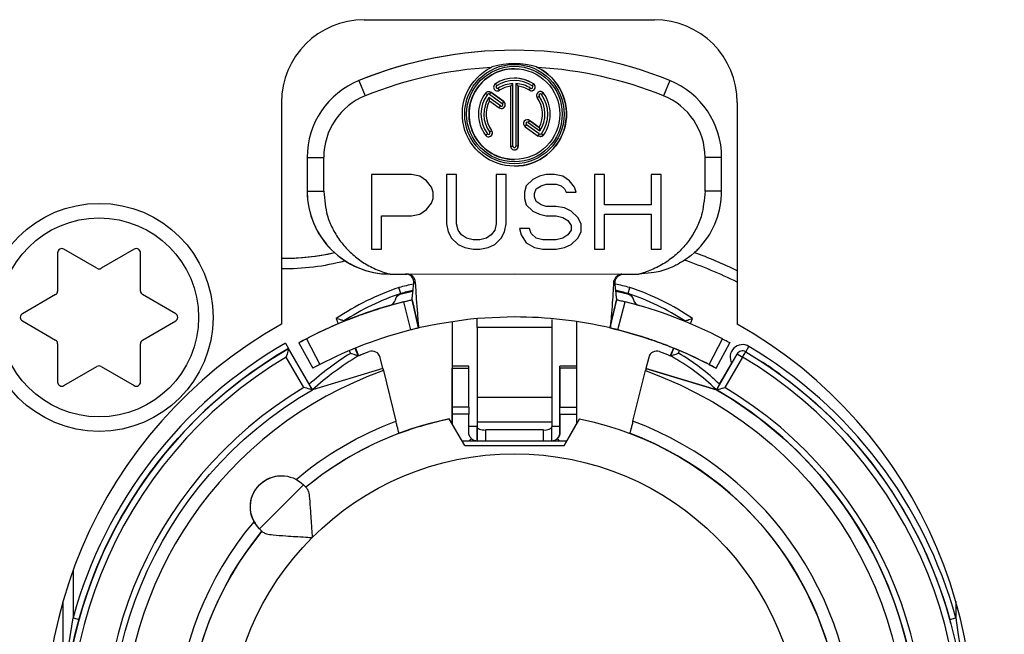
# Model space of a CAD drawing. Extents: x 24 to 1127, y 15 to 774.
# Drawn here: x 830 to 853, y 715 to 730 of the extents above; entities that cross this region are included whole.
import ezdxf

# ---------------------------------------------------------------- set-up
doc = ezdxf.new("R2010")
doc.units = 0
doc.header["$LTSCALE"] = 12.7
doc.layers.add('TANGENT_LINES', color=7, linetype='CONTINUOUS')
doc.layers.add('VISIBLE', color=7, linetype='CONTINUOUS')

msp = doc.modelspace()

# ---------------------------------------------------------------- linework, layer by layer
at = {"layer": 'TANGENT_LINES'}
for p, q in [((837.753, 728.629), (837.753, 728.629)), ((837.753, 728.629), (837.903, 728.259)), ((841.045, 728.55), (841.075, 728.502)), ((841.143, 728.393), (841.113, 728.442)), ((841.863, 728.393), (841.894, 728.442)), ((841.962, 728.55), (841.931, 728.502)), ((841.962, 728.55), (841.962, 728.55)), ((845.253, 728.629), (845.103, 728.259)), ((840.904, 728.296), (840.938, 728.343)), ((841.143, 728.393), (841.143, 728.393)), ((842.053, 728.217), (842.099, 728.251)), ((842.203, 728.326), (842.156, 728.292)), ((842.203, 728.326), (842.203, 728.326)), ((841.136, 727.97), (841.17, 728.017)), ((841.245, 728.12), (841.211, 728.073)), ((841.245, 728.12), (841.245, 728.12)), ((841.762, 727.515), (841.796, 727.562)), ((841.871, 727.665), (841.837, 727.619)), ((841.871, 727.665), (841.871, 727.665)), ((840.804, 727.309), (840.851, 727.343)), ((840.954, 727.418), (840.907, 727.385)), ((840.954, 727.418), (840.954, 727.418)), ((842.103, 727.339), (842.069, 727.292)), ((841.411, 727.046), (841.468, 727.046)), ((841.596, 727.046), (841.538, 727.046)), ((841.596, 727.046), (841.596, 727.046)), ((836.503, 726.775), (836.503, 726.775)), ((836.503, 726.775), (836.903, 726.775)), ((846.503, 726.775), (846.103, 726.775)), ((836.503, 725.959), (836.503, 725.959)), ((836.503, 725.959), (836.903, 725.959)), ((846.503, 725.959), (846.103, 725.959)), ((844.231, 723.484), (844.231, 723.484)), ((839.004, 722.614), (838.831, 723.292)), ((844.002, 722.614), (844.175, 723.292)), ((844.376, 723.341), (844.376, 723.341)), ((837.203, 722.888), (837.254, 722.762)), ((845.752, 722.762), (845.803, 722.888)), ((842.403, 722.67), (840.603, 722.67)), ((840.603, 722.67), (840.603, 722.435)), ((836.486, 722.401), (836.806, 721.779)), ((846.2, 721.779), (846.521, 722.401)), ((837.517, 722.114), (837.545, 722.047)), ((837.999, 722.09), (837.999, 722.09)), ((845.464, 722.051), (845.489, 722.114)), ((846.878, 722.033), (846.878, 722.033)), ((846.878, 722.033), (847.008, 721.958)), ((847.008, 721.958), (847.084, 722.087)), ((847.084, 722.087), (847.161, 722.216)), ((836.424, 721.222), (835.999, 721.958)), ((844.743, 721.951), (844.743, 721.951)), ((847.008, 721.958), (846.583, 721.222)), ((840.003, 721.689), (840.403, 721.689)), ((843.003, 721.689), (842.603, 721.689)), ((842.403, 720.981), (840.603, 720.981)), ((840.403, 720.75), (840.003, 720.75)), ((842.603, 720.75), (843.003, 720.75)), ((840.403, 720.583), (840.003, 720.583)), ((842.403, 720.386), (840.603, 720.386)), ((842.603, 720.583), (843.003, 720.583)), ((840.803, 720.199), (840.803, 719.938)), ((842.203, 719.938), (842.203, 720.199)), ((842.403, 720.295), (842.603, 720.295)), ((842.603, 720.138), (842.603, 720.138)), ((840.412, 719.938), (840.465, 719.993)), ((842.595, 719.938), (842.542, 719.993)), ((836.412, 718.876), (835.351, 717.816)), ((835.351, 717.816), (835.351, 717.816)), ((830.853, 716.818), (830.853, 715.67)), ((852.153, 716.06), (852.153, 715.67)), ((830.853, 715.67), (830.998, 715.63)), ((852.009, 715.63), (852.153, 715.67))]:
    msp.add_line(p, q, dxfattribs=at)
for centre, radius in [((831.481, 722.915), 2.4), ((841.503, 712.725), 6.9)]:
    msp.add_circle(centre, radius, dxfattribs=at)
msp.add_arc((841.503, 712.725), 10.2, 76.9, 90, dxfattribs=at)
for centre, major_axis, start_param, end_param in [((835.929, 729.948), (0, 5.858), 3.133354, 3.398004), ((841.55, 712.847), (0, 12.149), 5.828972, 5.942653), ((841.503, 712.725), (0, 11.261), 0.217937, 0.249886), ((841.503, 712.725), (0, 11.261), 6.033316, 6.065223), ((840.821, 717.467), (0, 6.518), 0.328428, 0.588438), ((842.285, 717.672), (0, 6.292), 5.689707, 5.959141), ((841.503, 712.725), (0, 11.05), 0.523599, 1.300965), ((847.008, 721.958), (0, 0.3), 5.745633, 8.37758), ((841.706, 715.47), (0, 7.782), 0.564211, 0.723942), ((842.735, 717.406), (0, 5.387), 5.520831, 5.752063), ((841.503, 712.725), (0, 11.05), 4.98222, 5.745633), ((841.503, 712.725), (0, 10.75), 0.537553, 5.745633), ((841.503, 712.725), (0, 9.45), 0.341055, 4.113286), ((841.503, 712.725), (0, 9.9), 0.538751, 5.744435), ((841.503, 712.725), (0, 8.2), 0.873004, 5.927032)]:
    msp.add_ellipse(centre, major_axis=major_axis, ratio=1, start_param=start_param, end_param=end_param, dxfattribs=at)
at = {"layer": 'TANGENT_LINES', "extrusion": (0, 0, -1)}
for major_axis, start_param, end_param in [((0, 9.45), 0.341055, 1.815974), ((0, 8.2), 5.585393, 5.927032)]:
    msp.add_ellipse((841.503, 712.725), major_axis=major_axis, ratio=1, start_param=start_param, end_param=end_param, dxfattribs=at)
at = {"layer": 'TANGENT_LINES'}
msp.add_open_spline([(839.076, 723.747), (839.087, 723.752), (839.103, 723.759), (839.105, 723.761), (839.109, 723.765), (839.11, 723.767), (839.111, 723.768)], degree=3, knots=[0, 0, 0, 0, 0.480376, 0.634878, 0.821941, 1, 1, 1, 1], dxfattribs=at)
at = {"layer": 'VISIBLE'}
for p, q in [((837.881, 730.095), (844.881, 730.095)), ((841.503, 729.359), (841.503, 729.359)), ((841.503, 728.913), (841.503, 728.913)), ((841.503, 728.682), (841.503, 728.682)), ((841.411, 728.49), (841.411, 728.49)), ((841.411, 728.49), (841.411, 727.046)), ((841.468, 727.046), (841.468, 728.553)), ((841.538, 728.553), (841.538, 727.046)), ((841.596, 728.49), (841.596, 728.49)), ((841.596, 728.49), (841.596, 727.046)), ((841.596, 727.046), (841.596, 728.49)), ((840.805, 728.325), (840.853, 728.29)), ((841.17, 728.017), (840.887, 728.222)), ((840.904, 728.296), (841.211, 728.073)), ((841.245, 728.12), (840.933, 728.346)), ((840.936, 728.345), (841.245, 728.12)), ((835.881, 728.095), (835.881, 722.752)), ((840.905, 728.138), (840.905, 728.138)), ((840.905, 728.138), (841.136, 727.97)), ((846.881, 728.095), (846.881, 722.752)), ((841.762, 727.515), (842.073, 727.289)), ((842.103, 727.339), (841.796, 727.562)), ((841.837, 727.619), (842.119, 727.413)), ((841.871, 727.665), (842.102, 727.497)), ((842.102, 727.497), (841.871, 727.665)), ((842.102, 727.497), (842.102, 727.497)), ((842.201, 727.311), (842.153, 727.345)), ((836.503, 726.775), (836.503, 725.959)), ((836.503, 726.775), (836.503, 725.959)), ((836.903, 725.959), (836.903, 726.775)), ((846.103, 725.959), (846.103, 726.775)), ((846.503, 725.959), (846.503, 726.775)), ((841.503, 726.723), (841.503, 726.723)), ((841.503, 726.561), (841.503, 726.561)), ((838.053, 726.359), (838.053, 724.559)), ((839.018, 726.359), (838.053, 726.359)), ((839.219, 726.321), (839.018, 726.359)), ((839.379, 726.206), (839.219, 726.321)), ((840.103, 726.359), (839.861, 726.359)), ((839.861, 726.359), (839.861, 725.172)), ((840.103, 725.172), (840.103, 726.359)), ((841.308, 726.359), (841.067, 726.359)), ((841.067, 726.359), (841.067, 725.172)), ((841.308, 725.172), (841.308, 726.359)), ((842.112, 726.321), (841.951, 726.244)), ((842.272, 726.359), (842.112, 726.321)), ((842.473, 726.359), (842.272, 726.359)), ((842.674, 726.321), (842.473, 726.359)), ((842.835, 726.206), (842.674, 726.321)), ((843.438, 726.359), (843.438, 724.559)), ((843.679, 726.359), (843.438, 726.359)), ((843.679, 725.631), (843.679, 726.359)), ((845.045, 726.359), (844.804, 726.359)), ((844.804, 726.359), (844.804, 725.631)), ((845.045, 724.559), (845.045, 726.359)), ((839.5, 726.053), (839.379, 726.206)), ((841.79, 726.091), (841.75, 725.938)), ((841.951, 726.244), (841.79, 726.091)), ((842.031, 726.014), (842.152, 726.091)), ((842.152, 726.091), (842.272, 726.129)), ((842.272, 726.129), (842.513, 726.129)), ((842.513, 726.129), (842.634, 726.091)), ((842.634, 726.091), (842.714, 726.014)), ((842.955, 726.053), (842.835, 726.206)), ((839.54, 725.938), (839.5, 726.053)), ((839.54, 725.785), (839.54, 725.938)), ((841.75, 725.938), (841.75, 725.785)), ((841.991, 725.9), (842.031, 726.014)), ((841.991, 725.823), (841.991, 725.9)), ((842.714, 726.014), (842.755, 725.938)), ((842.755, 725.938), (842.996, 725.938)), ((842.996, 725.938), (842.955, 726.053)), ((839.379, 725.517), (839.5, 725.67)), ((839.5, 725.67), (839.54, 725.785)), ((841.75, 725.785), (841.79, 725.631)), ((841.79, 725.631), (841.951, 725.478)), ((842.031, 725.708), (841.991, 725.823)), ((842.152, 725.631), (842.031, 725.708)), ((842.272, 725.593), (842.152, 725.631)), ((842.513, 725.593), (842.272, 725.593)), ((842.714, 725.555), (842.513, 725.593)), ((844.804, 725.631), (843.679, 725.631)), ((838.294, 724.559), (838.294, 725.363)), ((838.294, 725.363), (839.018, 725.363)), ((839.018, 725.363), (839.219, 725.402)), ((839.219, 725.402), (839.379, 725.517)), ((841.951, 725.478), (842.112, 725.402)), ((842.112, 725.402), (842.272, 725.363)), ((842.272, 725.363), (842.513, 725.363)), ((842.513, 725.363), (842.674, 725.325)), ((842.875, 725.478), (842.714, 725.555)), ((843.036, 725.325), (842.875, 725.478)), ((843.679, 724.559), (843.679, 725.402)), ((843.679, 725.402), (844.804, 725.402)), ((844.804, 725.402), (844.804, 724.559)), ((839.861, 725.172), (839.902, 724.98)), ((840.143, 725.019), (840.103, 725.172)), ((841.067, 725.172), (841.027, 725.019)), ((841.268, 724.98), (841.308, 725.172)), ((842.674, 725.325), (842.795, 725.248)), ((842.795, 725.248), (842.875, 725.134)), ((842.875, 725.134), (842.875, 725.019)), ((843.116, 725.172), (843.036, 725.325)), ((843.116, 724.98), (843.116, 725.172)), ((839.902, 724.98), (839.982, 724.827)), ((840.223, 724.904), (840.143, 725.019)), ((840.344, 724.827), (840.223, 724.904)), ((840.946, 724.904), (840.826, 724.827)), ((841.027, 725.019), (840.946, 724.904)), ((841.187, 724.827), (841.268, 724.98)), ((841.871, 725.057), (841.629, 725.057)), ((841.629, 725.057), (841.67, 724.904)), ((841.67, 724.904), (841.79, 724.712)), ((841.911, 724.942), (841.871, 725.057)), ((842.031, 724.827), (841.911, 724.942)), ((842.795, 724.904), (842.674, 724.827)), ((842.875, 725.019), (842.795, 724.904)), ((843.036, 724.827), (843.116, 724.98)), ((839.982, 724.827), (840.143, 724.674)), ((840.143, 724.674), (840.303, 724.597)), ((840.504, 724.789), (840.344, 724.827)), ((840.665, 724.789), (840.504, 724.789)), ((840.826, 724.827), (840.665, 724.789)), ((840.866, 724.597), (841.027, 724.674)), ((841.027, 724.674), (841.187, 724.827)), ((841.79, 724.712), (841.991, 724.597)), ((842.192, 724.789), (842.031, 724.827)), ((842.513, 724.789), (842.192, 724.789)), ((842.674, 724.827), (842.513, 724.789)), ((842.714, 724.597), (842.875, 724.674)), ((842.875, 724.674), (843.036, 724.827)), ((830.481, 724.474), (830.481, 723.55)), ((831.431, 724.099), (830.631, 724.561)), ((832.331, 724.561), (831.531, 724.099)), ((832.481, 723.55), (832.481, 724.474)), ((838.053, 724.559), (838.294, 724.559)), ((840.303, 724.597), (840.504, 724.559)), ((840.504, 724.559), (840.665, 724.559)), ((840.665, 724.559), (840.866, 724.597)), ((841.991, 724.597), (842.192, 724.559)), ((842.192, 724.559), (842.513, 724.559)), ((842.513, 724.559), (842.714, 724.597)), ((843.438, 724.559), (843.679, 724.559)), ((844.804, 724.559), (845.045, 724.559)), ((845.842, 724.473), (845.766, 724.408)), ((838.503, 723.959), (838.912, 723.959)), ((838.912, 723.96), (841.503, 723.963)), ((841.503, 723.963), (844.095, 723.96)), ((844.095, 723.959), (844.503, 723.959)), ((844.879, 723.995), (844.503, 723.959)), ((839.111, 723.768), (839.122, 723.559)), ((843.895, 723.768), (843.885, 723.559)), ((830.431, 723.464), (829.631, 723.002)), ((833.331, 723.002), (832.531, 723.464)), ((838.761, 723.492), (838.718, 723.636)), ((844.245, 723.492), (844.288, 723.636)), ((844.245, 723.492), (844.245, 723.492)), ((839.191, 722.659), (839.033, 723.341)), ((839.033, 723.341), (839.033, 723.341)), ((839.033, 723.341), (839.191, 722.659)), ((843.815, 722.659), (843.974, 723.341)), ((843.817, 722.682), (843.973, 723.364)), ((843.974, 723.341), (843.971, 723.368)), ((838.493, 723.201), (838.493, 723.201)), ((829.631, 722.829), (830.431, 722.367)), ((832.531, 722.367), (833.331, 722.829)), ((837.388, 722.83), (837.393, 722.82)), ((837.503, 722.864), (837.503, 722.864)), ((837.503, 722.864), (837.503, 722.864)), ((839.649, 722.755), (839.191, 722.659)), ((840.331, 722.857), (839.649, 722.755)), ((840.003, 722.8), (840.003, 722.671)), ((840.003, 722.8), (840.003, 721.738)), ((840.603, 722.67), (840.602, 722.885)), ((841.503, 722.925), (840.611, 722.885)), ((842.405, 722.866), (842.403, 722.67)), ((843.003, 722.813), (843.003, 721.738)), ((845.614, 722.82), (845.618, 722.83)), ((845.614, 722.82), (845.618, 722.83)), ((845.618, 722.83), (845.618, 722.83)), ((839.19, 722.675), (839.191, 722.659)), ((839.191, 722.659), (839.191, 722.659)), ((840.003, 722.671), (840.003, 721.738)), ((840.603, 722.67), (840.603, 720.981)), ((842.403, 722.67), (842.403, 720.981)), ((843.821, 722.723), (843.818, 722.687)), ((830.481, 722.28), (830.481, 721.356)), ((832.481, 721.356), (832.481, 722.28)), ((835.978, 722.294), (836.053, 722.164)), ((836.302, 722.304), (836.302, 722.304)), ((836.302, 722.304), (836.636, 721.689)), ((836.302, 722.304), (836.636, 721.689)), ((840.603, 722.435), (840.603, 721.279)), ((846.37, 721.689), (846.704, 722.304)), ((836.053, 722.164), (836.053, 722.164)), ((836.628, 721.168), (836.053, 722.164)), ((837.656, 722.171), (837.731, 721.986)), ((837.667, 722.175), (837.742, 721.99)), ((838.069, 722.103), (838.069, 722.103)), ((844.938, 722.103), (844.938, 722.103)), ((845.247, 722.213), (845.247, 722.213)), ((845.34, 722.175), (845.265, 721.99)), ((845.275, 721.986), (845.351, 722.171)), ((845.275, 721.986), (845.351, 722.171)), ((846.878, 722.033), (846.378, 721.168)), ((846.748, 721.808), (846.878, 722.033)), ((847.008, 722.108), (847.008, 722.108)), ((838.33, 721.679), (838.263, 721.951)), ((844.743, 721.951), (844.677, 721.681)), ((844.743, 721.951), (844.677, 721.681)), ((845.275, 721.986), (845.275, 721.986)), ((846.456, 721.302), (846.748, 721.808)), ((830.631, 721.27), (831.431, 721.732)), ((831.531, 721.732), (832.331, 721.27)), ((838.33, 721.679), (836.628, 721.168)), ((836.636, 721.689), (836.636, 721.689)), ((838.342, 721.63), (838.644, 720.41)), ((840.403, 721.738), (840.003, 721.738)), ((840.003, 721.738), (840.003, 721.438)), ((840.003, 720.75), (840.003, 721.689)), ((840.403, 721.689), (840.403, 721.738)), ((840.403, 720.75), (840.403, 721.689)), ((843.003, 721.738), (842.603, 721.738)), ((842.603, 721.438), (842.603, 721.738)), ((842.603, 721.689), (842.603, 720.75)), ((843.003, 721.738), (843.003, 721.689)), ((843.003, 721.689), (843.003, 720.75)), ((844.362, 720.41), (844.664, 721.63)), ((846.378, 721.168), (844.677, 721.681)), ((844.677, 721.681), (846.378, 721.168)), ((844.677, 721.681), (844.677, 721.681)), ((846.37, 721.689), (846.37, 721.689)), ((847.925, 721.532), (847.848, 721.588)), ((840.003, 721.438), (840.003, 720.538)), ((842.603, 720.538), (842.603, 721.438)), ((840.603, 721.275), (840.603, 720.288)), ((846.456, 721.302), (846.378, 721.168)), ((846.378, 721.168), (846.378, 721.168)), ((846.378, 721.168), (846.378, 721.168)), ((846.378, 721.168), (846.378, 721.168)), ((846.378, 721.168), (846.378, 721.168)), ((846.378, 721.168), (846.378, 721.168)), ((840.603, 720.981), (840.603, 720.386)), ((842.403, 720.981), (842.403, 720.386)), ((840.003, 720.583), (840.003, 720.75)), ((840.403, 720.75), (840.403, 720.583)), ((842.603, 720.583), (842.603, 720.75)), ((843.003, 720.75), (843.003, 720.583)), ((840.303, 719.825), (839.932, 720.467)), ((839.932, 720.467), (839.932, 720.467)), ((840.003, 720.344), (840.003, 720.583)), ((840.003, 720.538), (840.003, 720.344)), ((840.403, 720.138), (840.403, 720.583)), ((840.603, 720.386), (840.603, 720.273)), ((842.403, 720.386), (842.403, 720.273)), ((842.603, 720.583), (842.603, 720.138)), ((842.603, 720.138), (842.603, 720.538)), ((842.703, 719.825), (843.074, 720.467)), ((843.074, 720.467), (842.703, 719.825)), ((843.003, 720.583), (843.003, 720.344)), ((843.074, 720.467), (843.074, 720.467)), ((840.403, 720.295), (840.603, 720.295)), ((840.603, 719.94), (840.603, 720.295)), ((840.603, 720.273), (840.603, 719.94)), ((842.203, 720.199), (840.803, 720.199)), ((842.403, 719.94), (842.403, 720.273)), ((842.703, 719.824), (843.003, 720.344)), ((840.238, 719.938), (842.769, 719.938)), ((840.596, 719.938), (840.603, 719.938)), ((842.303, 719.938), (842.303, 719.938)), ((842.403, 719.938), (842.403, 719.938)), ((842.769, 719.938), (842.703, 719.825)), ((842.769, 719.938), (842.703, 719.825)), ((842.769, 719.938), (842.769, 719.938)), ((842.769, 719.938), (842.769, 719.938)), ((840.303, 719.825), (842.703, 719.825)), ((835.882, 719.096), (835.882, 719.096)), ((836.412, 718.876), (836.495, 718.793)), ((835.351, 717.816), (835.435, 717.733)), ((835.351, 717.816), (835.412, 717.755)), ((835.412, 717.755), (835.412, 717.755)), ((835.412, 717.755), (835.435, 717.733)), ((851.693, 716.618), (851.689, 716.604)), ((830.603, 716.042), (830.603, 709.948)), ((830.603, 716.042), (830.603, 712.719)), ((830.752, 715.015), (830.853, 715.67))]:
    msp.add_line(p, q, dxfattribs=at)
for centre, radius in [((841.503, 727.818), 1.199), ((841.503, 727.818), 1.153), ((841.503, 727.818), 1.095), ((831.481, 722.915), 2.75)]:
    msp.add_circle(centre, radius, dxfattribs=at)
for centre, radius, start, end in [((837.881, 728.095), 2, 90, 180), ((844.881, 728.095), 2, 360, 90), ((841.503, 727.234), 1.802, 72.7048, 107.2941), ((838.503, 725.959), 2, 180, 270), ((844.503, 725.959), 2, 318.4602, 0), ((830.581, 724.474), 0.1, 60, 180), ((832.381, 724.474), 0.1, 0, 120), ((831.481, 724.185), 0.1, 240, 300), ((838.912, 723.759), 0.2, 2.3898, 90.0327), ((830.381, 723.55), 0.1, 300, 0), ((832.581, 723.55), 0.1, 180, 240), ((829.681, 722.915), 0.1, 120, 240), ((833.281, 722.915), 0.1, 300, 60), ((841.381, 712.995), 11.2, 119.411, 60.589), ((830.381, 722.28), 0.1, 0, 60), ((832.581, 722.28), 0.1, 120, 180), ((831.481, 721.645), 0.1, 60, 120), ((830.581, 721.356), 0.1, 180, 300), ((832.381, 721.356), 0.1, 240, 0)]:
    msp.add_arc(centre, radius, start, end, dxfattribs=at)
for centre, major_axis, ratio, start_param, end_param in [((841.503, 719.359), (0, 10), 1, 5.898789, 6.667582), ((841.503, 719.359), (0, 10), 1, 6.283185, 6.667582), ((841.503, 719.359), (0, 9.6), 1, 0.058281, 0.384397), ((841.503, 727.818), (0, 1.256), 1, 3.141593, 5.842717), ((841.503, 719.359), (0, 9.6), 1, 5.898789, 6.224904), ((841.503, 727.818), (0, 1.095), 1, 6.283185, 9.424778), ((841.503, 727.818), (0, 0.865), 1, 5.724206, 6.842164), ((841.503, 727.818), (0, 0.865), 1, 5.724206, 6.283185), ((838.503, 726.775), (0, 2), 1, 0.384397, 1.570796), ((838.503, 726.775), (0, 2), 1, 0.384397, 1.570796), ((841.094, 728.472), (0, 0.0928), 1, 0.558979, 3.700572), ((841.094, 728.472), (0, 0.035), 1, 0.558979, 3.700572), ((841.503, 727.818), (0, 0.807), 1, 5.724206, 6.842164), ((841.503, 727.818), (0, 0.737), 1, 0.047545, 0.558979), ((841.503, 727.818), (0, 0.679), 1, 0.137026, 0.558979), ((841.503, 727.818), (0, 0.679), 1, 0.137026, 0.558979), ((841.503, 727.818), (0, 0.737), 1, 5.724206, 6.23564), ((840.735, 725.484), (0, -3.465), 0.5, 2.621353, 2.65936), ((841.503, 727.818), (0, 0.679), 1, 5.724206, 6.146159), ((841.913, 728.472), (0, 0.0928), 1, 2.582614, 5.724206), ((841.913, 728.472), (0, 0.035), 1, 2.582614, 5.724206), ((841.913, 728.472), (0, 0.0928), 1, 3.141593, 5.724206), ((844.503, 726.775), (0, 2), 1, 4.712389, 5.898789), ((838.503, 726.775), (0, 1.6), 1, 0.384397, 1.570796), ((841.503, 727.818), (0, 0.865), 1, 0.942391, 2.199115), ((841.503, 727.818), (0, 0.807), 1, 0.942638, 2.199115), ((841.503, 727.818), (0, 0.737), 1, 0.990023, 2.199115), ((840.882, 728.267), (0, 0.0368), 1, 5.654867, 7.182077), ((841.094, 728.472), (0, 0.0928), 1, 3.141593, 3.700572), ((842.128, 728.271), (0, 0.0928), 1, 5.340708, 8.4823), ((841.503, 727.818), (0, 0.679), 1, 4.221097, 5.340708), ((842.128, 728.271), (0, 0.035), 1, 5.340708, 8.4823), ((841.503, 727.818), (0, 0.737), 1, 4.131616, 5.340708), ((842.128, 728.271), (0, 0.0928), 1, 5.340708, 6.283185), ((841.503, 727.818), (0, 0.807), 1, 4.084231, 5.340708), ((841.503, 727.818), (0, 0.865), 1, 4.083983, 5.340708), ((841.503, 727.818), (0, 0.865), 1, 4.083888, 5.340708), ((844.503, 726.775), (0, 1.6), 1, 4.712389, 5.898789), ((841.503, 727.818), (0, 0.679), 1, 1.079504, 2.199115), ((841.503, 727.818), (0, 0.679), 1, 1.079504, 2.199115), ((841.19, 728.045), (0, 0.0928), 1, 2.513274, 5.654867), ((841.19, 728.045), (0, 0.035), 1, 2.513274, 5.654867), ((841.19, 728.045), (0, 0.0928), 1, 3.141593, 5.654867), ((841.816, 727.59), (0, 0.0928), 1, 5.654867, 8.796459), ((841.816, 727.59), (0, 0.035), 1, 5.654867, 8.796459), ((841.816, 727.59), (0, 0.0928), 1, 5.654867, 6.283185), ((840.879, 727.364), (0, 0.0928), 1, 2.199115, 5.340708), ((840.879, 727.364), (0, 0.035), 1, 2.199115, 5.340708), ((840.879, 727.364), (0, 0.0928), 1, 3.141593, 5.340708), ((842.124, 727.369), (0, 0.0368), 1, 2.513274, 4.040484), ((841.503, 727.046), (0, 0.0928), 1, 1.570796, 4.712389), ((841.503, 727.046), (0, 0.035), 1, 1.570796, 4.712389), ((841.503, 727.046), (0, 0.0928), 1, 3.141593, 4.712389), ((838.503, 725.959), (0, 2), 1, 1.570796, 3.141593), ((835.929, 729.948), (0, 5.608), 1, 3.132987, 3.363024), ((835.929, 729.948), (0, 5.608), 1, 3.141593, 3.363024), ((841.55, 712.847), (0, 12.399), 1, 5.838793, 5.929946), ((840.821, 717.467), (0, 6.368), 1, 0.329351, 0.569269), ((841.503, 712.725), (0, 11.111), 1, 0.222282, 0.249354), ((841.503, 712.725), (0, 11.111), 1, 6.033819, 6.06075), ((841.503, 712.725), (0, 11.111), 1, 6.033819, 6.06075), ((842.285, 717.672), (0, 6.142), 1, 5.709476, 5.958237), ((842.285, 717.672), (0, 6.142), 1, 5.709476, 5.958237), ((841.503, 712.725), (0, 10.9), 1, 0.247669, 0.478376), ((838.438, 723.393), (0, 0.2), 1, 3.421411, 4.452933), ((841.503, 712.725), (0, 10.9), 1, 5.80481, 6.035515), ((844.569, 723.393), (0, 0.2), 1, 1.830252, 2.861774), ((841.503, 712.725), (0, 10.9), 1, 0.279818, 0.375769), ((845.499, 702.596), (-7.996, 20.268), 0.707107, 6.254681, 6.279244), ((841.503, 712.725), (0, 10.9), 1, 0.35132, 0.478376), ((841.503, 712.725), (0, 10.2), 1, 0.247484, 0.478561), ((841.503, 712.725), (0, 10.2), 1, 5.804625, 6.0357), ((841.503, 712.725), (-10.021, 1.905), 1, 10.813213, 10.851196), ((841.503, 712.725), (0, 10.2), 1, 5.804625, 5.928714), ((841.503, 712.725), (0, 10.9), 1, 0.523599, 1.569346), ((838.069, 721.903), (0, 0.2), 1, 4.954797, 6.641229), ((844.938, 721.903), (0, 0.2), 1, 5.925142, 7.611574), ((847.008, 721.958), (0, 0.15), 1, 5.745633, 7.330383), ((847.008, 721.958), (0, 0.15), 1, 5.745633, 7.330383), ((841.706, 715.47), (0, 7.632), 1, 0.547811, 0.727934), ((842.735, 717.406), (0, 5.237), 1, 5.513853, 5.776773), ((842.735, 717.406), (0, 5.237), 1, 5.513853, 5.776773), ((841.503, 712.725), (0, 9.75), 1, 4.192067, 5.759587), ((841.503, 712.725), (0, 9.75), 1, 4.257113, 5.759587), ((841.503, 712.725), (0, 7.9), 1, 0.200171, 0.690318), ((840.803, 720.273), (-0.2, 0), 0.374607, 0, 1.570797), ((842.203, 720.273), (-0.2, 0), 0.374607, 1.570797, 3.141593), ((842.403, 720.138), (0, 0.2), 1, 3.905362, 4.712389), ((841.503, 712.725), (0, 7.9), 1, 0.880478, 5.923154), ((841.503, 712.725), (0, 7.9), 1, 0.360032, 0.690318), ((841.503, 712.725), (0, 10.9), 1, 4.972459, 4.981928)]:
    msp.add_ellipse(centre, major_axis=major_axis, ratio=ratio, start_param=start_param, end_param=end_param, dxfattribs=at)
at = {"layer": 'VISIBLE', "extrusion": (0, 0, -1)}
for centre, major_axis, ratio, start_param, end_param in [((841.503, 727.818), (0, 1.256), 1, 0.46121, 5.821974), ((842.272, 725.484), (0, -3.465), 0.5, 2.621353, 2.65936), ((840.879, 728.262), (0, 0.1), 1, 5.415822, 6.857542), ((843.843, 727.068), (2.803, -2.036), 0.5, 2.621353, 2.65936), ((839.164, 728.568), (-2.803, 2.036), 0.5, 2.621353, 2.65936), ((842.128, 727.373), (0, 0.1), 1, 2.27423, 3.716023), ((838.824, 723.29), (0, 0.2), 1, 4.971845, 6.034861), ((841.503, 712.725), (0, 11.1), 1, 6.034861, 6.060662), ((841.503, 712.725), (0, 11.1), 1, 0.222524, 0.248324), ((841.503, 712.725), (0, 11.1), 1, 0.222524, 0.248324), ((844.182, 723.29), (0, 0.2), 1, 0.248324, 1.31134), ((841.503, 712.725), (0, 10.9), 1, 5.961199, 6.054952), ((841.503, 712.725), (0, 10.9), 1, 5.907416, 5.931865), ((841.503, 712.725), (0, 10.2), 1, 0.228638, 0.318911), ((841.503, 712.725), (0, 10.2), 1, 0.354472, 0.375769), ((841.503, 712.725), (0, 10.9), 1, 0.537553, 5.759587), ((841.503, 712.725), (0, 10.9), 1, 4.98222, 5.759587), ((841.503, 712.725), (0, 10), 1, 5.897551, 5.925142), ((841.503, 712.725), (0, 10), 1, 5.897551, 5.913585), ((841.503, 712.725), (0, 10), 1, 0.358043, 0.385634), ((841.503, 712.725), (0, 10.9), 1, 0.537553, 1.300965), ((844.661, 721.631), (-0.073, -0.294), 0.012217, 4.53955, 4.712506), ((841.503, 712.725), (0, 9.75), 1, 0.523599, 5.759587), ((841.503, 712.725), (0, 7.9), 1, 0.200171, 5.402707), ((841.503, 712.725), (0, 7.9), 1, 5.923153, 6.083015), ((840.603, 720.138), (0, 0.2), 1, 3.905362, 4.712389), ((835.882, 718.346), (0, 0.75), 1, 3.926991, 7.068583), ((835.882, 718.346), (0, 0.75), 1, 4.222686, 6.283185)]:
    msp.add_ellipse(centre, major_axis=major_axis, ratio=ratio, start_param=start_param, end_param=end_param, dxfattribs=at)
at = {"layer": 'VISIBLE'}
for points in [[(840.968, 728.954), (840.965, 728.953), (840.96, 728.95), (840.952, 728.947), (840.947, 728.944), (840.944, 728.943)], [(842.062, 728.943), (842.06, 728.944), (842.055, 728.947), (842.047, 728.95), (842.042, 728.953), (842.039, 728.954)], [(844.231, 723.484), (844.254, 723.478), (844.298, 723.458), (844.349, 723.408), (844.37, 723.364), (844.376, 723.341)], [(844.376, 723.341), (844.381, 723.325), (844.393, 723.293), (844.425, 723.251), (844.465, 723.219), (844.497, 723.207), (844.514, 723.201)], [(838.33, 721.679), (838.334, 721.663), (838.338, 721.646), (838.342, 721.63)], [(840.613, 719.938), (840.61, 719.938), (840.605, 719.938), (840.603, 719.939), (840.603, 719.94)]]:
    msp.add_open_spline(points, degree=3, dxfattribs=at)
for points, knots in [([(840.879, 728.362), (840.883, 728.362), (840.894, 728.362), (840.926, 728.351), (840.933, 728.346), (840.936, 728.345)], [0, 0, 0, 0, 0.298318, 0.742951, 1, 1, 1, 1]), ([(842.204, 727.308), (842.196, 727.3), (842.18, 727.285), (842.147, 727.274), (842.133, 727.273), (842.127, 727.273)], [0, 0, 0, 0, 0.363777, 0.728506, 1, 1, 1, 1]), ([(836.903, 725.959), (836.925, 725.752), (836.963, 725.387), (837.103, 725.073), (837.277, 724.773), (837.5, 724.514), (837.764, 724.291), (838.06, 724.112), (838.365, 723.994), (838.503, 723.959), (838.503, 723.959), (838.503, 723.959)], [0, 0, 0, 0, 0.164792, 0.290535, 0.416282, 0.542813, 0.669353, 0.797691, 0.926043, 0.997822, 1, 1, 1, 1]), ([(846.103, 725.959), (846.082, 725.752), (846.044, 725.387), (845.903, 725.072), (845.73, 724.773), (845.506, 724.514), (845.242, 724.291), (844.946, 724.112), (844.641, 723.994), (844.504, 723.959), (844.503, 723.959), (844.503, 723.959)], [0, 0, 0, 0, 0.16487, 0.290623, 0.416381, 0.542924, 0.669477, 0.797827, 0.926192, 0.997822, 1, 1, 1, 1]), ([(845.766, 724.408), (845.726, 724.378), (845.66, 724.326), (845.623, 724.302), (845.609, 724.292)], [0, 0, 0, 0, 0.604451, 1, 1, 1, 1]), ([(846, 724.633), (845.971, 724.601), (845.916, 724.541), (845.866, 724.495), (845.842, 724.473)], [0, 0, 0, 0, 0.528898, 1, 1, 1, 1]), ([(845.609, 724.292), (845.524, 724.242), (845.381, 724.157), (845.294, 724.122), (845.259, 724.107)], [0, 0, 0, 0, 0.594247, 1, 1, 1, 1]), ([(839.076, 723.747), (839.076, 723.768), (839.076, 723.81), (839.05, 723.869), (839.008, 723.917), (838.951, 723.951), (838.903, 723.956), (838.878, 723.959)], [0, 0, 0, 0, 0.195826, 0.393166, 0.589612, 0.788999, 1, 1, 1, 1]), ([(844.095, 723.959), (844.078, 723.957), (844.043, 723.954), (843.981, 723.917), (843.933, 723.867), (843.9, 723.803), (843.897, 723.778), (843.896, 723.768)], [0, 0, 0, 0, 0.187407, 0.405913, 0.628301, 0.84754, 1, 1, 1, 1]), ([(843.931, 723.747), (843.931, 723.763), (843.931, 723.797), (843.958, 723.856), (844.013, 723.917), (844.075, 723.953), (844.111, 723.957), (844.128, 723.959)], [0, 0, 0, 0, 0.176201, 0.376689, 0.606225, 0.817905, 1, 1, 1, 1]), ([(845.259, 724.107), (845.192, 724.082), (845.062, 724.034), (844.939, 724.007), (844.879, 723.995)], [0, 0, 0, 0, 0.515604, 1, 1, 1, 1]), ([(839.054, 723.542), (839.057, 723.568), (839.063, 723.625), (839.071, 723.704), (839.076, 723.747)], [0, 0, 0, 0, 0.448376, 1, 1, 1, 1]), ([(843.896, 723.768), (843.896, 723.765), (843.897, 723.758), (843.917, 723.752), (843.931, 723.747)], [0, 0, 0, 0, 0.308842, 1, 1, 1, 1]), ([(843.952, 723.542), (843.949, 723.569), (843.943, 723.627), (843.935, 723.705), (843.931, 723.747)], [0, 0, 0, 0, 0.453998, 1, 1, 1, 1]), ([(839.033, 723.341), (839.033, 723.343), (839.034, 723.348), (839.036, 723.369), (839.039, 723.398), (839.049, 723.49), (839.053, 723.526), (839.054, 723.542)], [0, 0, 0, 0, 0.087922, 0.237201, 0.425257, 0.751385, 1, 1, 1, 1]), ([(839.122, 723.559), (839.122, 723.546), (839.125, 723.507), (839.131, 723.41), (839.135, 723.347)], [0, 0, 0, 0, 0.3523, 1, 1, 1, 1]), ([(843.885, 723.559), (843.884, 723.545), (843.881, 723.5), (843.865, 723.25), (843.84, 722.941), (843.827, 722.79), (843.821, 722.723)], [0, 0, 0, 0, 0.130007, 0.411418, 0.736341, 1, 1, 1, 1]), ([(843.971, 723.368), (843.97, 723.376), (843.967, 723.399), (843.957, 723.492), (843.954, 723.527), (843.952, 723.542)], [0, 0, 0, 0, 0.248523, 0.678491, 1, 1, 1, 1]), ([(838.831, 723.292), (838.854, 723.298), (838.897, 723.308), (838.956, 723.323), (838.999, 723.333), (839.027, 723.34), (839.031, 723.341), (839.033, 723.341)], [0, 0, 0, 0, 0.273613, 0.531315, 0.75598, 0.925831, 1, 1, 1, 1]), ([(839.135, 723.347), (839.137, 723.326), (839.141, 723.264), (839.167, 722.938), (839.171, 722.884), (839.173, 722.866)], [0, 0, 0, 0, 0.258157, 0.76442, 1, 1, 1, 1]), ([(843.974, 723.341), (843.977, 723.34), (843.986, 723.338), (844.02, 723.33), (844.069, 723.318), (844.131, 723.303), (844.161, 723.295), (844.175, 723.292)], [0, 0, 0, 0, 0.10958, 0.295795, 0.526928, 0.784106, 1, 1, 1, 1]), ([(837.752, 722.959), (837.804, 722.978), (837.906, 723.014), (838.045, 723.061), (838.147, 723.095), (838.212, 723.116), (838.222, 723.119), (838.226, 723.12)], [0, 0, 0, 0, 0.273444, 0.531042, 0.755615, 0.925535, 1, 1, 1, 1]), ([(838.226, 723.12), (838.225, 723.12), (838.221, 723.119), (838.17, 723.103), (838.081, 723.073), (837.958, 723.032), (837.805, 722.978), (837.766, 722.964), (837.752, 722.959)], [0, 0, 0, 0, 0.036238, 0.172623, 0.369206, 0.602275, 0.854966, 1, 1, 1, 1]), ([(838.054, 723.064), (838.033, 723.057), (837.992, 723.043), (837.932, 723.023), (837.919, 723.018), (837.915, 723.017)], [0, 0, 0, 0, 0.409814, 0.795843, 1, 1, 1, 1]), ([(837.388, 722.83), (837.386, 722.831), (837.381, 722.833), (837.36, 722.839), (837.32, 722.852), (837.265, 722.869), (837.206, 722.887), (837.203, 722.888), (837.203, 722.888)], [0, 0, 0, 0, 0.088938, 0.236089, 0.444163, 0.705756, 0.949135, 1, 1, 1, 1]), ([(837.56, 722.886), (837.547, 722.881), (837.525, 722.873), (837.505, 722.865), (837.503, 722.864), (837.503, 722.864)], [0, 0, 0, 0, 0.535335, 0.904971, 1, 1, 1, 1]), ([(839.173, 722.866), (839.178, 722.812), (839.185, 722.726), (839.189, 722.689), (839.19, 722.675)], [0, 0, 0, 0, 0.635663, 1, 1, 1, 1]), ([(840.611, 722.885), (840.489, 722.873), (840.345, 722.859), (840.333, 722.857), (840.331, 722.857)], [0, 0, 0, 0, 0.848551, 1, 1, 1, 1]), ([(845.618, 722.83), (845.62, 722.831), (845.626, 722.833), (845.647, 722.839), (845.687, 722.852), (845.742, 722.869), (845.8, 722.887), (845.803, 722.888), (845.803, 722.888)], [0, 0, 0, 0, 0.089031, 0.236359, 0.444555, 0.706066, 0.949083, 1, 1, 1, 1]), ([(839.191, 722.659), (839.188, 722.658), (839.18, 722.656), (839.148, 722.649), (839.103, 722.638), (839.046, 722.624), (839.017, 722.617), (839.005, 722.614)], [0, 0, 0, 0, 0.109583, 0.295802, 0.52694, 0.784124, 1, 1, 1, 1]), ([(844.002, 722.614), (843.981, 722.619), (843.941, 722.629), (843.886, 722.642), (843.846, 722.652), (843.82, 722.658), (843.816, 722.659), (843.815, 722.659)], [0, 0, 0, 0, 0.273607, 0.531305, 0.755969, 0.925822, 1, 1, 1, 1]), ([(836.486, 722.401), (836.465, 722.39), (836.425, 722.37), (836.372, 722.341), (836.332, 722.32), (836.307, 722.306), (836.303, 722.304), (836.302, 722.304)], [0, 0, 0, 0, 0.273498, 0.531122, 0.75576, 0.925659, 1, 1, 1, 1]), ([(836.302, 722.304), (836.305, 722.305), (836.313, 722.31), (836.344, 722.326), (836.388, 722.35), (836.445, 722.38), (836.473, 722.394), (836.486, 722.401)], [0, 0, 0, 0, 0.109549, 0.295709, 0.526775, 0.783879, 1, 1, 1, 1]), ([(845.044, 722.29), (844.991, 722.31), (844.89, 722.347), (844.751, 722.394), (844.649, 722.427), (844.584, 722.448), (844.574, 722.451), (844.57, 722.452)], [0, 0, 0, 0, 0.273429, 0.531018, 0.755578, 0.925505, 1, 1, 1, 1]), ([(844.57, 722.452), (844.571, 722.452), (844.575, 722.451), (844.626, 722.435), (844.715, 722.406), (844.838, 722.365), (844.991, 722.31), (845.03, 722.296), (845.044, 722.29)], [0, 0, 0, 0, 0.036205, 0.172561, 0.369124, 0.602173, 0.854842, 1, 1, 1, 1]), ([(844.701, 722.41), (844.721, 722.404), (844.759, 722.391), (844.814, 722.372), (844.826, 722.368), (844.83, 722.367)], [0, 0, 0, 0, 0.409847, 0.795909, 1, 1, 1, 1]), ([(846.521, 722.401), (846.541, 722.39), (846.581, 722.37), (846.635, 722.341), (846.674, 722.32), (846.699, 722.306), (846.703, 722.304), (846.704, 722.304)], [0, 0, 0, 0, 0.273498, 0.531122, 0.75576, 0.925659, 1, 1, 1, 1]), ([(836.053, 722.164), (836.053, 722.162), (836.051, 722.156), (836.046, 722.136), (836.035, 722.094), (836.019, 722.034), (836, 721.962), (835.999, 721.959), (835.999, 721.958)], [0, 0, 0, 0, 0.085009, 0.224647, 0.427049, 0.691919, 0.952834, 1, 1, 1, 1]), ([(837.731, 721.986), (837.729, 721.987), (837.723, 721.988), (837.703, 721.995), (837.663, 722.008), (837.607, 722.026), (837.548, 722.045), (837.545, 722.046), (837.545, 722.047)], [0, 0, 0, 0, 0.088488, 0.234779, 0.442257, 0.704242, 0.949378, 1, 1, 1, 1]), ([(845.194, 722.233), (845.206, 722.229), (845.226, 722.221), (845.245, 722.213), (845.246, 722.213), (845.247, 722.213)], [0, 0, 0, 0, 0.535335, 0.904971, 1, 1, 1, 1]), ([(845.275, 721.986), (845.277, 721.987), (845.283, 721.989), (845.303, 721.996), (845.344, 722.01), (845.399, 722.029), (845.46, 722.05), (845.463, 722.051), (845.464, 722.051)], [0, 0, 0, 0, 0.087751, 0.232566, 0.439214, 0.70208, 0.949754, 1, 1, 1, 1]), ([(847.848, 721.588), (847.784, 721.632), (847.676, 721.709), (847.585, 721.77), (847.523, 721.811), (847.492, 721.832)], [0, 0, 0, 0, 0.411744, 0.705131, 1, 1, 1, 1]), ([(836.806, 721.779), (836.787, 721.769), (836.75, 721.75), (836.701, 721.723), (836.664, 721.704), (836.641, 721.691), (836.637, 721.689), (836.636, 721.689)], [0, 0, 0, 0, 0.273499, 0.531124, 0.755762, 0.92566, 1, 1, 1, 1]), ([(846.2, 721.779), (846.219, 721.769), (846.256, 721.75), (846.306, 721.723), (846.342, 721.704), (846.366, 721.691), (846.369, 721.689), (846.37, 721.689)], [0, 0, 0, 0, 0.273499, 0.531124, 0.755762, 0.92566, 1, 1, 1, 1]), ([(846.37, 721.689), (846.368, 721.69), (846.36, 721.694), (846.331, 721.71), (846.291, 721.731), (846.238, 721.759), (846.212, 721.773), (846.2, 721.779)], [0, 0, 0, 0, 0.109548, 0.295709, 0.526775, 0.783878, 1, 1, 1, 1]), ([(836.628, 721.168), (836.626, 721.169), (836.62, 721.17), (836.6, 721.176), (836.558, 721.187), (836.498, 721.203), (836.428, 721.221), (836.424, 721.222), (836.424, 721.222)], [0, 0, 0, 0, 0.085182, 0.225042, 0.427971, 0.692916, 0.951012, 1, 1, 1, 1]), ([(846.378, 721.168), (846.38, 721.169), (846.386, 721.17), (846.406, 721.176), (846.448, 721.187), (846.509, 721.203), (846.579, 721.221), (846.582, 721.222), (846.583, 721.222)], [0, 0, 0, 0, 0.085182, 0.225042, 0.427971, 0.692916, 0.951012, 1, 1, 1, 1]), ([(838.719, 720.12), (838.719, 720.121), (838.718, 720.124), (838.715, 720.134), (838.709, 720.155), (838.701, 720.185), (838.692, 720.221), (838.681, 720.263), (838.669, 720.309), (838.657, 720.359), (838.648, 720.393), (838.644, 720.41)], [0.0763889, 0.0763889, 0.0763889, 0.0763889, 0.1111111, 0.2222222, 0.3333333, 0.4444444, 0.5555556, 0.6666667, 0.7777778, 0.8888889, 1, 1, 1, 1]), ([(844.362, 720.41), (844.358, 720.393), (844.35, 720.359), (844.337, 720.309), (844.326, 720.263), (844.315, 720.221), (844.305, 720.185), (844.298, 720.156), (844.292, 720.134), (844.289, 720.124), (844.288, 720.121), (844.287, 720.12)], [0, 0, 0, 0, 0.1111111, 0.2222222, 0.3333333, 0.4444444, 0.5555556, 0.6666667, 0.7777778, 0.8888889, 0.9190747, 0.9190747, 0.9190747, 0.9190747]), ([(842.603, 720.138), (842.601, 720.114), (842.595, 720.066), (842.558, 720.003), (842.519, 719.976), (842.499, 719.962)], [0, 0, 0, 0, 0.33418, 0.665082, 1, 1, 1, 1]), ([(840.465, 719.993), (840.474, 719.985), (840.491, 719.971), (840.512, 719.959), (840.538, 719.947), (840.581, 719.938), (840.592, 719.938), (840.596, 719.938)], [0, 0, 0, 0, 0.220892, 0.404152, 0.607381, 0.85705, 1, 1, 1, 1]), ([(842.403, 719.94), (842.403, 719.94), (842.403, 719.94), (842.403, 719.939), (842.403, 719.939), (842.401, 719.938), (842.396, 719.938), (842.393, 719.938)], [0, 0, 0, 0, 0.090343, 0.090343, 0.090343, 0.5, 1, 1, 1, 1]), ([(842.403, 719.938), (842.409, 719.938), (842.421, 719.938), (842.451, 719.942), (842.483, 719.953), (842.511, 719.968), (842.533, 719.985), (842.539, 719.991), (842.542, 719.993)], [0, 0, 0, 0, 0.139779, 0.32412, 0.519414, 0.710897, 0.884571, 1, 1, 1, 1]), ([(836.495, 718.793), (836.509, 718.766), (836.54, 718.702), (836.559, 718.544), (836.584, 718.236), (836.597, 718.012), (836.612, 717.779), (836.624, 717.613), (836.624, 717.605), (836.624, 717.604)], [0, 0, 0, 0, 0.113732, 0.2603, 0.465818, 0.643622, 0.827742, 0.970666, 1, 1, 1, 1]), ([(835.22, 717.993), (835.236, 717.965), (835.267, 717.911), (835.325, 717.842), (835.344, 717.823), (835.351, 717.816)], [0, 0, 0, 0, 0.392432, 0.765301, 1, 1, 1, 1]), ([(835.435, 717.733), (835.462, 717.719), (835.526, 717.688), (835.683, 717.669), (835.992, 717.644), (836.216, 717.631), (836.449, 717.616), (836.615, 717.604), (836.623, 717.604), (836.624, 717.604)], [0, 0, 0, 0, 0.113732, 0.2603, 0.465818, 0.643622, 0.827742, 0.970666, 1, 1, 1, 1]), ([(852.153, 715.67), (852.202, 715.349), (852.27, 714.907), (852.283, 714.789), (852.297, 714.663), (852.307, 714.568), (852.32, 714.441), (852.32, 714.437), (852.32, 714.437)], [0, 0, 0, 0, 0.388087, 0.533679, 0.680435, 0.828346, 0.977407, 1, 1, 1, 1])]:
    msp.add_open_spline(points, degree=3, knots=knots, dxfattribs=at)

doc.saveas('drawing.dxf')
